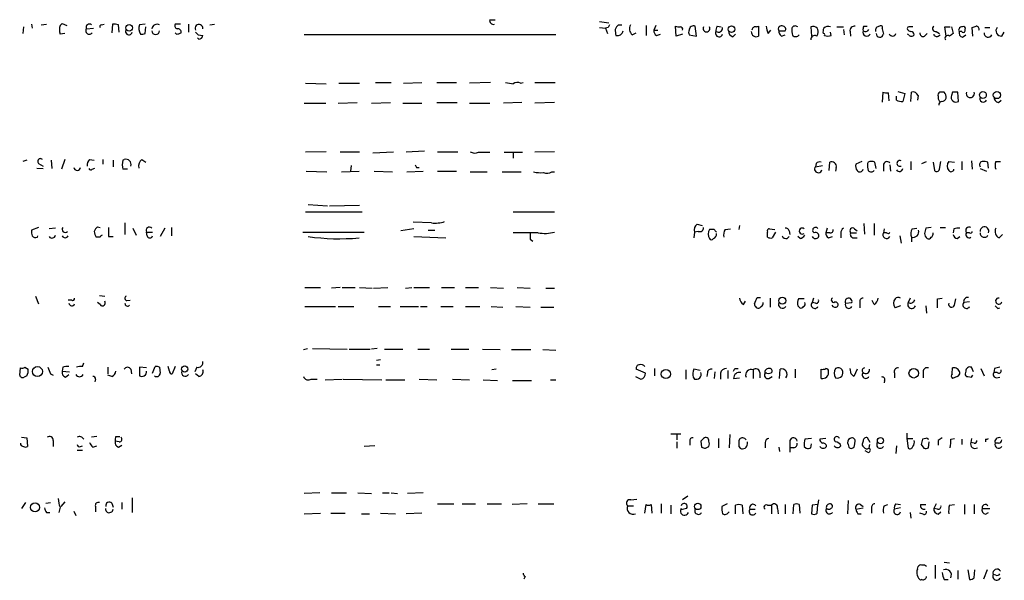
# Model space of a CAD drawing. Extents: x 21 to 1098, y 7 to 901.
# Drawn here: x 956 to 1084, y 671 to 743 of the extents above; entities that cross this region are included whole.
import ezdxf

# ---------------------------------------------------------------- set-up
doc = ezdxf.new("R2010")
doc.units = 0
doc.header["$MEASUREMENT"] = 0
doc.layers.add('MAIN', color=5, linetype='CONTINUOUS')

msp = doc.modelspace()

# ---------------------------------------------------------------- linework, layer by layer
at = {"layer": 'MAIN'}
for p, q in [((956.818, 742.3573), (956.7333, 741.5106)), ((957.834, 742.696), (957.9187, 742.188)), ((959.104, 742.6113), (959.7813, 742.696)), ((961.5593, 742.5266), (961.8133, 742.7806)), ((961.8133, 742.7806), (962.406, 742.5266)), ((964.946, 742.1033), (965.8773, 742.188)), ((966.8933, 742.6113), (967.232, 742.696)), ((968.3327, 742.696), (968.248, 741.5953)), ((969.1793, 741.68), (969.0947, 742.6113)), ((972.566, 742.696), (971.804, 742.6113)), ((972.566, 741.5106), (972.6507, 742.3573)), ((977.138, 742.696), (976.4607, 742.696)), ((978.154, 742.696), (978.154, 741.68)), ((980.948, 742.6113), (981.5407, 742.696)), ((1017.1853, 743.2886), (1017.8627, 743.2886)), ((1031.4093, 743.0346), (1032.5947, 742.8653)), ((1031.4093, 742.2726), (1032.1713, 742.188)), ((1032.51, 742.2726), (1032.1713, 742.188)), ((1032.1713, 742.188), (1032.4253, 741.5106)), ((1033.8647, 742.6113), (1034.288, 742.6113)), ((1037.4207, 742.5266), (1037.4207, 741.2566)), ((1038.6907, 742.5266), (1038.4367, 741.934)), ((1041.3153, 741.172), (1041.2307, 742.442)), ((1043.94, 741.172), (1043.7707, 742.442)), ((1046.6493, 742.442), (1047.1573, 742.3573)), ((1051.7293, 742.3573), (1051.9833, 742.442)), ((1051.9833, 742.442), (1051.9833, 741.172)), ((1058.7567, 742.3573), (1058.8413, 741.172)), ((1062.1433, 742.3573), (1062.99, 742.3573)), ((1065.6147, 742.442), (1066.038, 742.442)), ((1067.9853, 742.1033), (1068.1547, 741.426)), ((1076.1133, 742.3573), (1076.7907, 742.3573)), ((1076.96, 742.3573), (1077.214, 741.5106)), ((1079.754, 741.172), (1079.6693, 742.2726)), ((1081.278, 742.2726), (1081.9553, 742.2726)), ((962.152, 741.5106), (961.5593, 741.426)), ((976.63, 741.426), (976.4607, 741.5953)), ((979.5087, 740.7486), (979.3393, 740.918)), ((979.424, 741.3413), (980.0167, 741.2566)), ((1025.7367, 741.3413), (993.14, 741.3413)), ((1035.6427, 741.3413), (1036.1507, 741.5953)), ((1038.4367, 741.934), (1038.9447, 741.934)), ((1038.7753, 741.2566), (1039.2833, 741.426)), ((1042.162, 741.426), (1041.3153, 741.172)), ((1043.0087, 741.3413), (1043.94, 741.172)), ((1048.6813, 741.0873), (1049.02, 741.426)), ((1053.2533, 741.5106), (1053.592, 741.934)), ((1054.608, 741.8493), (1055.4547, 741.8493)), ((1054.9467, 741.172), (1055.4547, 741.3413)), ((1059.5187, 741.172), (1059.688, 741.426)), ((1061.3813, 741.2566), (1061.2967, 741.68)), ((1062.99, 742.0186), (1063.0747, 741.3413)), ((1063.8367, 741.7646), (1063.9213, 741.172)), ((1071.4567, 741.3413), (1071.2873, 741.426)), ((1073.4887, 741.172), (1073.8273, 741.5106)), ((1075.0127, 741.7646), (1075.436, 741.5106)), ((1075.2667, 741.172), (1075.5207, 741.3413)), ((1078.3147, 741.7646), (1077.976, 741.7646)), ((1078.3993, 741.0026), (1078.8227, 741.3413)), ((1083.4793, 741.172), (1083.818, 741.68)), ((993.3093, 735.076), (996.0187, 734.9913)), ((997.6273, 735.076), (1000.3367, 735.076)), ((1002.3687, 735.1606), (1004.4007, 735.1606)), ((1006.0093, 735.076), (1008.38, 735.1606)), ((1010.3273, 735.1606), (1012.8673, 735.1606)), ((1017.27, 735.1606), (1014.5607, 735.076)), ((1021.1647, 735.076), (1021.5033, 735.1606)), ((1023.0273, 735.1606), (1025.652, 735.1606)), ((1068.07, 733.8906), (1067.9853, 732.6206)), ((1068.9167, 732.79), (1068.832, 733.806)), ((1069.848, 732.8746), (1069.848, 733.3826)), ((1070.0173, 733.9753), (1070.9487, 733.7213)), ((1070.9487, 733.7213), (1070.6947, 732.7053)), ((1071.7107, 732.7053), (1071.7953, 733.8906)), ((1072.642, 733.4673), (1072.5573, 732.8746)), ((1076.0287, 733.8906), (1075.436, 733.8906)), ((1077.1293, 733.8906), (1076.96, 733.4673)), ((1077.8913, 732.7053), (1077.8067, 733.8906)), ((993.14, 732.4513), (995.934, 732.4513)), ((997.5427, 732.4513), (999.998, 732.536)), ((1001.8607, 732.4513), (1004.316, 732.536)), ((1005.9247, 732.4513), (1008.38, 732.4513)), ((1010.3273, 732.536), (1012.952, 732.536)), ((1014.5607, 732.4513), (1017.1853, 732.4513)), ((1021.334, 732.536), (1018.9633, 732.4513)), ((1025.5673, 732.536), (1023.0273, 732.4513)), ((1083.056, 732.536), (1083.3947, 732.8746)), ((996.0187, 726.186), (993.3093, 726.1013)), ((1000.3367, 726.1013), (997.7967, 726.1013)), ((1002.03, 726.0166), (1004.7393, 726.186)), ((1008.7187, 726.2706), (1006.348, 726.1013)), ((1010.412, 726.186), (1013.0367, 726.186)), ((1015.746, 726.1013), (1017.1853, 726.1013)), ((1019.048, 726.1013), (1021.4187, 726.1013)), ((1020.2333, 726.0166), (1020.2333, 725.3393)), ((1025.5673, 726.186), (1023.0273, 726.1013)), ((957.2413, 725.0853), (956.7333, 724.916)), ((958.7653, 724.662), (959.358, 724.3233)), ((960.374, 725.0853), (960.4587, 723.9846)), ((962.152, 725.17), (961.7287, 723.9)), ((965.3693, 725.17), (965.962, 725.0853)), ((967.0627, 725.17), (967.0627, 724.5773)), ((968.4173, 725.0853), (968.4173, 724.2386)), ((969.6873, 725.0853), (969.8567, 725.17)), ((972.1427, 725.17), (972.6507, 724.8313)), ((999.236, 724.408), (999.1513, 723.646)), ((1059.434, 724.662), (1059.3493, 724.2386)), ((1059.3493, 724.2386), (1060.2807, 724.408)), ((1061.1273, 723.7306), (1061.212, 724.8313)), ((1065.3607, 724.916), (1064.5987, 724.5773)), ((1066.2073, 724.8313), (1066.1227, 724.662)), ((1067.2233, 723.9846), (1067.054, 724.8313)), ((1068.1547, 724.408), (1068.1547, 723.646)), ((1069.0013, 724.4926), (1069.086, 723.646)), ((1071.7107, 724.916), (1071.7107, 723.8153)), ((1073.15, 724.662), (1073.7427, 724.916)), ((1074.5893, 724.8313), (1074.7587, 723.7306)), ((1075.436, 723.9), (1075.6053, 724.916)), ((1076.6213, 724.916), (1077.3833, 724.8313)), ((1078.3147, 724.916), (1078.3147, 723.8153)), ((1079.5847, 725.0006), (1079.6693, 723.9)), ((1081.786, 724.0693), (1081.7013, 724.8313)), ((1082.7173, 724.916), (1083.31, 724.916)), ((958.5113, 724.0693), (959.358, 723.9846)), ((965.708, 723.9), (966.0467, 724.0693)), ((970.28, 723.9), (969.6873, 723.9)), ((993.394, 723.646), (996.1033, 723.5613)), ((997.966, 723.5613), (1000.252, 723.646)), ((1002.1993, 723.646), (1004.57, 723.5613)), ((1006.4327, 723.5613), (1008.5493, 723.646)), ((1007.7027, 724.154), (1008.0413, 724.154)), ((1010.412, 723.646), (1012.8673, 723.646)), ((1014.6453, 723.5613), (1016.8467, 723.5613)), ((1018.794, 723.5613), (1021.2493, 723.5613)), ((1025.2287, 723.5613), (1025.5673, 723.5613)), ((1062.0587, 724.154), (1061.974, 723.646)), ((1080.6853, 723.9846), (1081.532, 723.646)), ((993.648, 719.328), (996.188, 719.1586)), ((996.442, 719.1586), (1000.3367, 719.2433)), ((993.3093, 718.3966), (1000.6753, 718.3966)), ((1020.2333, 718.3966), (1025.5673, 718.3966)), ((969.9413, 716.9573), (969.9413, 715.4333)), ((1009.65, 716.9573), (1007.2793, 717.042)), ((1044.0247, 716.788), (1044.702, 716.6186)), ((1049.528, 716.6186), (1049.4433, 716.1106)), ((1065.6147, 716.8726), (1065.6993, 715.518)), ((1066.9693, 716.8726), (1066.9693, 715.3486)), ((958.7653, 716.3646), (957.834, 716.026)), ((960.9667, 716.28), (960.12, 716.1953)), ((966.3853, 716.4493), (966.724, 716.3646)), ((970.9573, 716.28), (971.3807, 715.3486)), ((972.7353, 715.772), (973.4973, 715.772)), ((972.82, 715.264), (972.7353, 715.772)), ((975.106, 716.28), (974.5133, 715.1793)), ((975.9527, 716.3646), (975.9527, 715.264)), ((992.9707, 715.772), (1000.9293, 715.772)), ((1007.364, 716.1953), (1005.6707, 715.9413)), ((1009.2267, 716.026), (1010.0733, 716.026)), ((1023.4507, 715.6873), (1020.2333, 715.6873)), ((1043.686, 715.772), (1043.6013, 715.01)), ((1044.194, 715.8566), (1043.686, 715.772)), ((1046.226, 716.1106), (1045.6333, 716.1106)), ((1047.6653, 716.1106), (1048.3427, 716.1953)), ((1053.1687, 715.0946), (1053.1687, 715.772)), ((1053.4227, 716.1953), (1054.1, 716.1106)), ((1054.1847, 715.772), (1053.7613, 715.01)), ((1055.9627, 715.9413), (1056.0473, 715.4333)), ((1060.8733, 716.28), (1060.704, 715.6873)), ((1061.212, 715.6873), (1060.704, 715.6873)), ((1062.6513, 715.6026), (1062.6513, 715.01)), ((1063.9213, 715.6873), (1064.6833, 715.6873)), ((1064.4293, 716.1953), (1064.768, 715.9413)), ((1068.2393, 716.1953), (1068.1547, 715.6873)), ((1068.578, 715.6873), (1068.1547, 715.6873)), ((1071.88, 716.1953), (1072.4727, 716.28)), ((1074.3353, 716.3646), (1073.658, 716.28)), ((1075.5207, 716.3646), (1076.198, 716.3646)), ((1077.2987, 716.1953), (1077.214, 715.6873)), ((1079.3307, 715.6873), (1078.9073, 715.6873)), ((1083.1407, 715.01), (1083.564, 715.4333)), ((958.596, 715.0946), (958.6807, 715.264)), ((966.724, 715.0946), (966.216, 715.0946)), ((967.8247, 715.1793), (968.4173, 715.1793)), ((1007.364, 715.1793), (1011.5127, 715.01)), ((1022.4347, 714.8406), (1022.7733, 714.5866)), ((1055.7087, 714.9253), (1055.9627, 715.1793)), ((1057.402, 714.9253), (1057.0633, 715.1793)), ((1061.0427, 715.01), (1061.5507, 715.1793)), ((1064.26, 715.01), (1064.768, 715.01)), ((1070.2713, 715.264), (1070.4407, 714.3326)), ((1071.7953, 715.0946), (1071.7953, 714.502)), ((1077.722, 714.9253), (1078.0607, 715.1793)), ((993.2247, 708.5753), (995.2567, 708.5753)), ((997.7967, 708.5753), (996.696, 708.4906)), ((998.0507, 708.5753), (999.744, 708.5753)), ((1000.3367, 708.5753), (1001.9453, 708.4906)), ((1002.1147, 708.4906), (1003.9773, 708.5753)), ((1006.2633, 708.4906), (1007.11, 708.5753)), ((1007.364, 708.5753), (1009.396, 708.5753)), ((1010.92, 708.5753), (1012.6133, 708.5753)), ((1014.0527, 708.5753), (1015.746, 708.5753)), ((1017.27, 708.5753), (1018.9633, 708.4906)), ((1020.7413, 708.5753), (1022.4347, 708.4906)), ((1024.4667, 708.4906), (1025.5673, 708.4906)), ((958.342, 707.4746), (958.7653, 706.4586)), ((962.9987, 706.9666), (962.5753, 706.9666)), ((966.724, 706.374), (966.3853, 706.628)), ((966.6393, 707.5593), (967.3167, 707.4746)), ((970.1953, 706.882), (970.6187, 706.9666)), ((1050.036, 706.374), (1050.29, 706.7973)), ((1051.814, 707.3053), (1052.2373, 707.3053)), ((1053.5073, 707.2206), (1053.5073, 706.0353)), ((1057.91, 707.136), (1057.148, 707.136)), ((1059.0953, 707.2206), (1058.926, 706.628)), ((1059.3493, 706.5433), (1058.926, 706.628)), ((1063.244, 706.5433), (1064.0907, 706.628)), ((1065.1067, 706.628), (1065.1067, 705.9506)), ((1066.9693, 706.374), (1066.7153, 706.882)), ((1071.626, 707.2206), (1071.372, 706.628)), ((1075.182, 707.136), (1075.7747, 707.2206)), ((1077.3833, 706.2893), (1077.5527, 707.136)), ((1079.3307, 706.7126), (1078.5687, 706.628)), ((993.2247, 706.12), (997.204, 706.12)), ((997.5427, 706.12), (999.5747, 706.12)), ((1002.792, 706.12), (1004.316, 706.12)), ((1005.586, 706.12), (1007.9567, 706.12)), ((1008.2107, 706.12), (1009.0573, 706.12)), ((1010.8353, 706.12), (1012.444, 706.12)), ((1014.0527, 706.12), (1015.9153, 706.12)), ((1017.3547, 706.12), (1018.8787, 706.0353)), ((1020.572, 706.12), (1022.4347, 706.0353)), ((1023.7893, 706.0353), (1025.4827, 706.0353)), ((1052.322, 706.12), (1052.1527, 705.9506)), ((1057.0633, 706.2046), (1057.3173, 705.9506)), ((1070.356, 706.2046), (1069.6787, 705.9506)), ((1073.658, 706.2046), (1073.7427, 705.2733)), ((1082.9713, 705.866), (1083.2253, 705.9506)), ((993.0553, 700.532), (993.5633, 700.7013)), ((994.2407, 700.7013), (998.728, 700.6166)), ((998.982, 700.6166), (1001.6913, 700.6166)), ((1002.6227, 700.7013), (1001.8607, 700.6166)), ((1003.554, 700.6166), (1005.9247, 700.6166)), ((1007.872, 700.6166), (1009.396, 700.6166)), ((1012.19, 700.6166), (1014.476, 700.6166)), ((1016.254, 700.6166), (1018.54, 700.532)), ((1019.9793, 700.532), (1022.5193, 700.532)), ((1024.0433, 700.532), (1025.7367, 700.4473)), ((964.438, 698.3306), (964.6073, 698.8386)), ((1002.538, 699.1773), (1003.046, 699.262)), ((956.31, 697.23), (956.3947, 698.1613)), ((956.9873, 698.246), (957.4107, 697.992)), ((961.898, 698.246), (961.8133, 697.738)), ((961.8133, 697.738), (962.7447, 697.6533)), ((967.74, 698.246), (967.74, 697.3993)), ((970.7033, 697.992), (970.788, 697.3993)), ((972.7353, 698.1613), (971.804, 698.246)), ((971.804, 698.246), (971.804, 697.1453)), ((973.4973, 697.484), (973.836, 698.3306)), ((974.4287, 698.246), (974.5133, 697.484)), ((975.6987, 697.738), (975.5293, 698.3306)), ((976.4607, 698.3306), (976.0373, 697.3993)), ((979.2547, 698.246), (979.0007, 697.6533)), ((1002.538, 698.5846), (1002.9613, 698.5846)), ((1018.032, 697.992), (1017.4393, 697.9073)), ((1037.336, 697.484), (1036.1507, 697.992)), ((1038.5213, 698.0766), (1038.5213, 697.1453)), ((1042.5853, 697.9073), (1042.5853, 696.722)), ((1044.448, 697.8226), (1043.6013, 697.992)), ((1045.3793, 697.5686), (1045.2947, 697.0606)), ((1046.3107, 697.6533), (1046.226, 696.8066)), ((1047.0727, 697.484), (1047.0727, 696.722)), ((1048.004, 697.8226), (1048.004, 696.8066)), ((1048.9353, 698.0766), (1049.3587, 698.0766)), ((1051.306, 697.9073), (1051.306, 696.8066)), ((1052.1527, 697.5686), (1052.1527, 696.8913)), ((1053.084, 697.484), (1052.83, 697.484)), ((1054.6927, 696.8066), (1054.7773, 697.992)), ((1056.7247, 697.992), (1056.7247, 696.8913)), ((1060.1113, 696.8066), (1060.1113, 697.992)), ((1064.006, 697.3993), (1063.8367, 698.0766)), ((1064.768, 697.992), (1064.3447, 697.0606)), ((1069.594, 697.484), (1069.594, 696.8913)), ((1073.3193, 697.6533), (1073.3193, 696.8913)), ((1077.0447, 697.3993), (1077.1293, 698.1613)), ((1078.8227, 697.738), (1078.738, 697.3993)), ((1079.8387, 697.6533), (1079.5847, 698.246)), ((1080.77, 698.0766), (1081.1933, 697.1453)), ((1082.548, 698.0766), (1082.4633, 697.5686)), ((1082.8867, 697.5686), (1082.4633, 697.5686)), ((957.2413, 697.1453), (956.9027, 696.976)), ((960.2893, 697.3993), (960.628, 697.23)), ((962.2367, 696.976), (962.66, 697.3146)), ((966.1313, 696.722), (966.0467, 696.3833)), ((968.248, 697.0606), (967.74, 697.23)), ((979.5087, 697.0606), (979.0853, 697.3993)), ((994.0713, 696.722), (994.8333, 696.722)), ((995.8493, 696.6373), (998.0507, 696.722)), ((998.22, 696.722), (1003.2153, 696.6373)), ((1003.7233, 696.6373), (1006.1787, 696.6373)), ((1008.0413, 696.722), (1010.3273, 696.6373)), ((1012.3593, 696.722), (1014.5607, 696.6373)), ((1016.3387, 696.6373), (1018.2013, 696.5526)), ((1020.1487, 696.5526), (1022.604, 696.5526)), ((1025.0593, 696.6373), (1025.7367, 696.6373)), ((1036.066, 697.0606), (1036.7433, 696.722)), ((1043.5167, 696.976), (1043.686, 696.722)), ((1048.766, 696.8066), (1049.528, 696.8913)), ((1053.338, 696.8066), (1053.7613, 697.0606)), ((1068.324, 696.5526), (1068.2393, 696.214)), ((1077.722, 697.0606), (1077.1293, 696.8066)), ((1079.0767, 697.0606), (1079.5847, 696.976)), ((1079.5847, 696.976), (1079.754, 697.23)), ((1082.802, 696.8913), (1083.2253, 696.976)), ((956.564, 689.1866), (957.2413, 689.102)), ((957.2413, 689.102), (957.326, 688.0013)), ((960.628, 688.7633), (960.628, 688.0013)), ((966.3007, 689.2713), (965.6233, 689.1866)), ((969.1793, 688.594), (968.6713, 688.6786)), ((968.756, 689.2713), (969.264, 689.2713)), ((1040.638, 689.61), (1041.908, 689.61)), ((1041.4, 689.5253), (1041.4, 688.848)), ((1041.4, 688.594), (1041.4, 687.7473)), ((1043.0933, 688.6786), (1043.0933, 688.1706)), ((1044.5327, 688.6786), (1044.6173, 687.9166)), ((1046.8187, 689.0173), (1046.8187, 687.832)), ((1048.258, 689.5253), (1048.1733, 687.832)), ((1050.544, 688.34), (1050.544, 688.594)), ((1056.0473, 688.7633), (1056.0473, 687.832)), ((1058.8413, 689.0173), (1057.9947, 688.9326)), ((1060.704, 689.0173), (1059.942, 688.9326)), ((1064.4293, 688.086), (1064.514, 688.6786)), ((1065.53, 688.6786), (1065.4453, 688.4246)), ((1066.4613, 688.5093), (1066.1227, 689.102)), ((1071.2027, 689.6946), (1071.2027, 689.0173)), ((1071.2027, 689.0173), (1071.372, 687.7473)), ((1071.2027, 689.0173), (1071.9647, 689.0173)), ((1073.658, 689.0173), (1073.2347, 688.9326)), ((1073.9967, 687.832), (1074.0813, 688.594)), ((1075.2667, 688.7633), (1075.2667, 688.1706)), ((1076.8753, 688.9326), (1077.3833, 689.0173)), ((1078.3147, 688.9326), (1078.3147, 688.2553)), ((1079.5847, 689.0173), (1079.5, 688.5093)), ((1081.3627, 688.9326), (1081.3627, 688.594)), ((963.7607, 687.4933), (964.438, 687.4933)), ((964.184, 688.0013), (964.438, 688.086)), ((965.7927, 687.9166), (966.3007, 688.086)), ((969.0947, 687.9166), (969.518, 688.1706)), ((1002.284, 688.086), (1000.9293, 688.0013)), ((1045.1253, 687.7473), (1045.5487, 688.0013)), ((1049.4433, 688.0013), (1049.6127, 687.7473)), ((1052.83, 688.5093), (1052.83, 687.832)), ((1054.608, 687.9166), (1054.6927, 687.324)), ((1056.5553, 687.832), (1056.0473, 687.832)), ((1056.0473, 687.832), (1056.0473, 687.2393)), ((1057.91, 688.0013), (1058.164, 687.7473)), ((1058.7567, 687.832), (1058.8413, 688.34)), ((1063.5827, 688.2553), (1063.6673, 687.9166)), ((1066.1227, 687.2393), (1065.784, 687.4086)), ((1066.3767, 688.2553), (1066.292, 687.7473)), ((1069.848, 688.086), (1069.7633, 687.07)), ((1073.0653, 688.2553), (1073.404, 687.7473)), ((1079.9233, 688.4246), (1079.5, 688.5093)), ((1083.056, 688.4246), (1082.6327, 688.4246)), ((970.8727, 681.3126), (970.8727, 679.45)), ((995.172, 681.99), (993.14, 681.9053)), ((996.696, 681.99), (998.6433, 681.99)), ((1000.0827, 681.99), (1001.8607, 681.9053)), ((1003.3, 681.99), (1004.1467, 681.99)), ((1004.4007, 681.99), (1005.2473, 681.9053)), ((1008.5493, 681.99), (1006.5173, 681.9053)), ((1035.4733, 681.0586), (1036.2353, 681.1433)), ((1042.8393, 681.5666), (1042.162, 681.0586)), ((1059.7727, 681.0586), (1059.688, 680.466)), ((1063.5827, 680.974), (1063.498, 679.2806)), ((957.072, 680.72), (956.564, 679.958)), ((959.6967, 680.6353), (960.2893, 680.72)), ((961.5593, 680.1273), (961.39, 679.45)), ((962.152, 680.8046), (961.644, 680.212)), ((963.3373, 679.6193), (963.5913, 679.0266)), ((966.1313, 680.212), (966.1313, 679.5346)), ((968.248, 680.6353), (968.4173, 680.1273)), ((969.518, 680.72), (969.518, 679.8733)), ((1010.412, 680.5506), (1012.5287, 680.5506)), ((1013.6293, 680.5506), (1015.3227, 680.5506)), ((1016.8467, 680.5506), (1018.7093, 680.5506)), ((1022.0113, 680.5506), (1020.064, 680.466)), ((1023.4507, 680.5506), (1025.4827, 680.5506)), ((1035.05, 680.2966), (1035.812, 680.2966)), ((1037.2513, 679.3653), (1037.4207, 680.466)), ((1038.098, 680.466), (1038.1827, 679.3653)), ((1039.368, 680.5506), (1039.368, 679.3653)), ((1040.638, 680.3813), (1040.638, 679.2806)), ((1042.67, 679.958), (1041.9927, 679.7886)), ((1047.9193, 680.5506), (1047.242, 680.212)), ((1049.02, 679.2806), (1049.02, 680.3813)), ((1049.8667, 680.3813), (1049.9513, 679.2806)), ((1050.8827, 679.8733), (1051.56, 679.8733)), ((1053.1687, 680.3813), (1053.6767, 680.3813)), ((1053.6767, 680.3813), (1053.6767, 679.2806)), ((1054.4387, 679.958), (1054.5233, 679.2806)), ((1055.4547, 680.466), (1055.4547, 679.2806)), ((1056.4707, 679.2806), (1056.5553, 680.466)), ((1057.2327, 680.466), (1057.3173, 679.3653)), ((1058.926, 680.3813), (1058.8413, 679.2806)), ((1059.688, 680.466), (1058.926, 680.3813)), ((1059.6033, 679.3653), (1059.688, 680.466)), ((1064.5987, 679.8733), (1065.53, 680.0426)), ((1065.1913, 680.466), (1065.53, 680.212)), ((1066.6307, 679.958), (1066.6307, 679.3653)), ((1068.2393, 680.2966), (1068.7473, 680.466)), ((1070.356, 680.0426), (1069.594, 679.8733)), ((1069.7633, 680.5506), (1070.356, 680.466)), ((1072.9807, 680.466), (1073.658, 680.466)), ((1075.0127, 680.5506), (1074.674, 679.958)), ((1075.182, 679.8733), (1074.674, 679.958)), ((1076.706, 680.3813), (1077.3833, 680.466)), ((1078.6533, 680.466), (1078.6533, 679.196)), ((1079.9233, 680.466), (1079.9233, 679.2806)), ((1080.9393, 679.958), (1081.9553, 679.958)), ((959.7813, 679.45), (960.2047, 679.45)), ((993.14, 679.2806), (995.2567, 679.3653)), ((996.6113, 679.3653), (998.474, 679.3653)), ((1000.5907, 679.2806), (1001.6067, 679.2806)), ((1003.046, 679.3653), (1004.9933, 679.2806)), ((1008.38, 679.3653), (1006.348, 679.2806)), ((1064.8527, 679.2806), (1065.276, 679.2806)), ((1071.626, 679.45), (1071.7107, 678.688)), ((1073.3193, 679.196), (1072.896, 679.3653)), ((1075.2667, 679.196), (1075.6053, 679.5346)), ((1081.3627, 679.196), (1081.786, 679.45)), ((1072.5573, 672.084), (1072.642, 672.4226)), ((1074.8433, 672.592), (1074.8433, 670.8986)), ((1076.0287, 673.0153), (1076.706, 672.9306)), ((1079.0767, 671.9993), (1079.3307, 670.7293)), ((1079.9233, 670.9833), (1080.008, 671.9993)), ((1081.6167, 671.9993), (1081.1087, 670.814)), ((1021.7573, 671.1526), (1021.588, 670.814)), ((1073.15, 670.7293), (1072.9807, 670.6446)), ((1076.0287, 670.7293), (1076.5367, 670.7293)), ((1077.8067, 671.9146), (1077.8067, 670.814)), ((1082.7173, 671.322), (1082.3787, 671.4066))]:
    msp.add_line(p, q, dxfattribs=at)
for centre, radius in [((970.4892, 742.23), 0.4413), ((1048.5053, 742.0729), 0.4273), ((1081.0528, 733.5316), 0.437), ((1082.864, 733.5225), 0.4673), ((1055.0668, 706.8755), 0.4608), ((958.6092, 697.6894), 0.649), ((977.6764, 698.0211), 0.4096), ((1039.9919, 697.3766), 0.6007), ((1072.0888, 697.473), 0.6158), ((1067.7826, 688.7326), 0.3988), ((958.2967, 680.1009), 0.5957), ((1044.1197, 680.2108), 0.4108)]:
    msp.add_circle(centre, radius, dxfattribs=at)
for centre, radius, start, end in [((963.0408, 741.9763), 1.5804, 159.622594, 200.377406), ((965.327, 741.8493), 0.4568, 146.309932, 326.309933), ((965.3381, 742.286), 0.4326, 48.75801, 204.983286), ((966.8933, 742.3996), 0.2116, 90, 216.875312), ((968.5441, 741.1278), 1.5824, 69.637627, 97.677432), ((973.0744, 742.188), 1.3391, 161.571817, 214.6846), ((974.1041, 741.9905), 0.7005, 62.396115, 170.733988), ((976.7853, 742.4843), 0.3875, 146.88812, 259.502061), ((976.7852, 741.6658), 0.4431, 350.845888, 99.154112), ((979.5228, 742.1738), 0.4989, 351.876394, 208.727777), ((1017.6509, 743.1616), 0.4826, 164.742799, 285.268654), ((1117.2996, 700.102), 94.6976, 153.327176, 153.556278), ((1034.542, 741.6799), 1.1516, 126.024081, 162.896174), ((1036.2717, 742.1275), 1.0069, 151.281451, 231.338414), ((1041.6539, 743.2872), 0.9452, 243.402419, 280.324365), ((1041.858, 742.0379), 0.3213, 341.130787, 96.200365), ((1043.559, 741.9341), 0.5503, 67.372926, 180.010412), ((1045.2523, 742.1456), 0.4359, 150.941566, 29.058434), ((1047.2421, 741.934), 0.7807, 139.405074, 192.531992), ((1046.7939, 742.2011), 0.5376, 234.278976, 7.643241), ((1051.5918, 741.9234), 0.4552, 72.416941, 178.665732), ((1055.2572, 742.5574), 2.2608, 182.925809, 207.581728), ((1054.9813, 742.0687), 0.433, 59.555924, 210.444076), ((1055.1301, 742.061), 0.3875, 326.88812, 79.502061), ((1058.6754, 741.9343), 2.3876, 173.900432, 196.489619), ((1056.7428, 742.0004), 0.4797, 48.075823, 156.97863), ((1059.053, 741.6376), 0.7783, 45.005205, 112.376932), ((1058.1231, 741.6378), 1.5792, 352.29219, 20.390429), ((1061.2363, 741.7457), 0.9022, 150.6419, 195.105283), ((1060.9822, 741.7283), 0.7032, 63.434949, 139.180432), ((1064.4294, 741.8493), 0.5987, 81.876665, 188.132809), ((1066.4603, 742.0188), 0.9456, 153.413271, 190.325982), ((1067.6987, 741.8738), 0.5705, 95.228976, 191.034209), ((1067.816, 742.2726), 0.2395, 315, 134.983084), ((1071.4566, 742.1456), 0.2117, 89.972935, 216.875312), ((1071.7107, 615.3574), 127.0002, 89.885409, 90.114591), ((1074.9174, 742.1403), 0.3876, 128.89526, 284.233431), ((779.8485, 699.4111), 299.3613, 8.018913, 8.248077), ((1078.103, 741.9339), 0.2116, 126.859073, 233.124688), ((1078.2965, 742.0489), 0.3251, 71.565051, 170.366724), ((1078.5263, 742.1456), 0.2469, 329.040224, 120.959776), ((1037.5733, 869.3573), 133.8753, 288.327124, 288.556307), ((1080.2015, 742.0912), 0.3516, 333.442237, 93.946307), ((1083.4188, 741.8493), 0.6799, 141.496798, 275.104413), ((970.4482, 741.7514), 0.4305, 141.63121, 350.452338), ((972.1428, 742.3572), 0.9465, 259.683783, 296.559637), ((973.9207, 741.8663), 0.5083, 181.916663, 358.083337), ((976.6165, 742.5955), 1.1696, 270.661358, 301.219165), ((1063.9046, 826.1606), 119.7133, 224.885375, 225.114625), ((979.4661, 741.2992), 0.5522, 274.424169, 355.575831), ((1035.3874, 741.8492), 1.9535, 175.025178, 197.659526), ((1033.7409, 741.947), 0.723, 252.710263, 352.23412), ((1039.1142, 741.8493), 0.6828, 172.873943, 240.239505), ((1043.4744, 741.6376), 0.552, 147.524827, 212.466416), ((1046.8782, 741.5325), 0.4609, 149.763249, 346.642049), ((1048.8296, 741.8141), 0.7417, 177.279935, 258.467387), ((1051.6696, 741.7071), 0.6203, 174.680963, 300.380775), ((1055.5807, 741.9124), 0.9747, 183.711633, 229.426758), ((1056.7766, 741.6262), 0.5378, 223.417646, 328.009299), ((1059.2732, 740.7148), 0.519, 61.765797, 185.61722), ((1060.3866, 741.3413), 0.1706, 330.234291, 97.17083), ((1060.958, 742.1035), 0.9468, 243.443068, 296.556932), ((1066.0095, 741.6681), 0.5126, 159.29874, 331.815076), ((1065.8263, 742.3151), 0.5521, 237.539156, 327.516072), ((1067.689, 741.4683), 0.4596, 174.8067, 354.8067), ((1069.3249, 741.6195), 0.4517, 205.362465, 346.049892), ((1071.7533, 742.3154), 0.5525, 212.493463, 265.577431), ((1071.7954, 741.5106), 0.3786, 206.558284, 333.434949), ((1071.7106, 741.3412), 0.4234, 0.013532, 89.986468), ((1073.277, 741.5021), 0.3922, 166.254272, 302.672898), ((1075.055, 741.4966), 0.3875, 190.497939, 303.11188), ((1076.4944, 740.8756), 0.3642, 54.476953, 215.523047), ((1161.6099, 614.3414), 152.6259, 123.57026, 123.799443), ((1078.5868, 741.6053), 0.6312, 165.382563, 252.71908), ((1078.5263, 741.8917), 0.2468, 210.991622, 30.93987), ((1081.7196, 741.5413), 0.5291, 174.141777, 337.784242), ((1062.0509, 989.0797), 257.5066, 260.424923, 260.654102), ((1020.7688, 734.2662), 0.9014, 63.946632, 126.446566), ((1068.6626, 735.7546), 1.9559, 252.363579, 274.968472), ((1072.007, 733.2556), 0.6694, 18.437656, 108.437656), ((1075.6052, 733.552), 0.3785, 116.551512, 206.585359), ((1076.0287, 733.2133), 0.7806, 167.473581, 220.599702), ((1075.5206, 733.2979), 0.7807, 347.475173, 49.394725), ((1077.5642, 733.2556), 0.6402, 160.690526, 300.727379), ((1077.468, 564.5407), 169.3502, 89.885409, 90.114591), ((1079.4153, 733.7249), 0.5343, 161.934652, 18.065348), ((1081.1087, 733.0864), 0.4733, 153.445776, 333.418709), ((1083.204, 733.2626), 0.7415, 177.263766, 258.48701), ((1070.5255, 734.0609), 1.3661, 240.269164, 277.114612), ((1075.8001, 732.265), 0.4539, 104.039305, 188.578205), ((1075.7257, 733.2819), 0.5777, 266.457073, 344.611795), ((1015.2803, 727.2441), 1.234, 239.03067, 292.171283), ((959.0052, 724.9301), 0.3598, 41.822669, 228.177331), ((966.0168, 724.42), 0.9908, 130.805138, 185.600694), ((971.3703, 724.4926), 1.7843, 160.599329, 199.397642), ((970.0683, 724.535), 0.6693, 341.562344, 108.429535), ((972.8279, 724.2746), 1.1274, 127.424828, 190.491662), ((1092.2679, 766.6733), 94.6529, 206.464022, 206.693205), ((1059.942, 724.0693), 0.7806, 77.473581, 130.599702), ((1061.466, 724.2809), 0.6062, 347.915146, 114.7725), ((1065.53, 724.3232), 0.9653, 164.738635, 217.87186), ((1068.4941, 724.4079), 2.385, 173.883985, 196.498134), ((1066.6306, 723.9842), 0.947, 63.443066, 116.551522), ((1068.6493, 724.3991), 0.4946, 44.631412, 178.969112), ((1070.2883, 724.662), 0.3713, 65.768033, 294.225635), ((1077.3836, 724.3233), 0.9656, 142.134384, 217.865616), ((1081.0382, 724.4926), 0.4348, 103.147711, 215.744477), ((1081.1507, 723.3478), 1.5824, 69.637627, 97.677432), ((1084.2002, 724.408), 1.5675, 161.089977, 198.910024), ((963.7607, 724.185), 0.4245, 184.187543, 355.811472), ((965.5175, 724.0481), 0.2413, 195.257201, 322.137512), ((1023.7893, 727.9618), 4.498, 258.050526, 274.318496), ((1024.5936, 724.6203), 1.2348, 247.848773, 300.95182), ((1059.7303, 723.9423), 0.4827, 142.12814, 344.745922), ((1065.1099, 723.9911), 0.4298, 217.304453, 347.764673), ((1066.5883, 724.0692), 0.5097, 221.627938, 318.372062), ((1070.229, 724.1116), 0.4827, 217.87186, 344.745922), ((1075.0409, 724.0412), 0.4197, 227.742842, 340.334234), ((1076.9176, 723.9847), 0.3904, 220.615624, 347.4696), ((1010.1158, 720.8512), 3.9217, 263.178521, 288.240442), ((1044.4901, 716.0684), 0.857, 122.892696, 200.234435), ((959.3989, 715.8142), 1.5792, 172.29219, 200.390429), ((960.501, 715.4756), 0.4827, 217.87186, 344.745922), ((962.1944, 716.1106), 0.3903, 139.405074, 319.395521), ((967.0632, 715.5176), 1.1522, 126.039438, 162.889228), ((967.4866, 715.9415), 1.527, 183.187323, 213.684864), ((967.0203, 715.0524), 0.2992, 98.127394, 171.894264), ((1264.1745, 715.7719), 296.3504, 179.885409, 180.114572), ((973.1058, 715.9836), 0.4267, 44.002909, 209.731556), ((1234.1345, 715.2639), 211.7002, 179.885408, 180.114564), ((1024.3327, 720.1345), 4.5338, 258.782264, 285.801665), ((1044.3784, 716.3163), 0.4953, 248.14274, 5.59663), ((1046.5645, 715.5179), 1.1038, 147.523632, 212.471989), ((1045.9176, 715.5361), 0.6505, 290.114802, 5.867471), ((961.7579, 631.2788), 119.7134, 44.893869, 45.123086), ((1048.8504, 715.391), 1.3865, 148.733619, 192.344134), ((1053.3662, 715.9414), 0.2602, 77.454468, 220.620402), ((1055.5222, 715.831), 0.454, 14.057665, 98.549485), ((1057.656, 715.899), 0.3903, 49.395521, 310.594926), ((1057.063, 716.0265), 1.1522, 287.110772, 323.960562), ((1059.3675, 716.0078), 0.3713, 30.328633, 239.671367), ((1059.3747, 715.2893), 0.4431, 333.932306, 116.067694), ((1061.3813, 715.6027), 0.6826, 172.88019, 240.261365), ((1061.3108, 716.0118), 0.3392, 253.066164, 16.933836), ((1063.3286, 715.6873), 0.6826, 119.738635, 187.12814), ((1064.1753, 715.9413), 0.3592, 45, 225), ((1064.3446, 715.4756), 0.4733, 153.429535, 259.701651), ((1068.578, 715.4333), 0.4937, 149.034253, 329.034253), ((1068.7685, 715.8354), 0.2413, 217.862488, 344.765709), ((1072.939, 715.5602), 1.2348, 149.04818, 202.151227), ((1071.9831, 715.8382), 0.7669, 255.826053, 14.173947), ((1242.9291, 673.6149), 174.5652, 165.853161, 166.082336), ((1074.4624, 715.6661), 0.9758, 183.73127, 229.392973), ((1074.0181, 715.5813), 0.5809, 303.093742, 10.513027), ((1077.8065, 715.5178), 0.5985, 188.116564, 261.883436), ((1077.8493, 714.7118), 1.5824, 82.322568, 110.362373), ((1079.277, 715.9618), 0.4605, 61.030006, 216.593662), ((1079.2806, 715.4679), 0.433, 149.555924, 300.444076), ((1079.4577, 715.8566), 0.2116, 233.124688, 0), ((1081.2378, 715.6513), 0.5537, 176.27197, 326.852474), ((1081.2508, 715.8708), 0.5657, 341.075082, 181.438425), ((1083.5641, 715.8567), 0.9467, 153.440362, 243.432242), ((958.3844, 715.6875), 0.6295, 222.282873, 289.640967), ((962.1943, 715.4668), 0.4316, 208.025635, 331.974365), ((973.1587, 715.3628), 0.3527, 196.262154, 343.733298), ((997.7192, 745.0987), 30.1951, 262.251225, 274.811688), ((1045.8873, 715.0312), 0.2752, 202.632677, 337.367323), ((1053.5918, 715.9408), 0.9461, 243.434949, 280.320555), ((1055.624, 715.6026), 0.6826, 209.738635, 277.12814), ((1059.3821, 715.4642), 0.5378, 211.990702, 316.582354), ((1073.9966, 715.2641), 0.3787, 243.44848, 333.414653), ((963.0546, 706.623), 0.4026, 191.418791, 335.892978), ((963.168, 707.1642), 0.2602, 229.410647, 12.519254), ((967.0204, 706.5857), 0.3641, 215.535849, 35.53219), ((970.2517, 707.1924), 0.3155, 116.548806, 259.701651), ((970.28, 706.5151), 0.3399, 175.240558, 318.363661), ((1050.6286, 707.3053), 1.1039, 184.400696, 237.530798), ((1051.9683, 706.4104), 0.4954, 174.416009, 291.852954), ((839.9826, 791.5518), 227.9693, 338.082818, 338.312015), ((1052.195, 706.501), 0.4016, 288.434949, 18.434949), ((1055.0998, 706.422), 0.5332, 157.272679, 325.505311), ((1058.8223, 706.5142), 1.786, 159.626057, 189.982335), ((1057.656, 706.4587), 0.3787, 296.558284, 26.558284), ((1059.2788, 706.3316), 0.4608, 139.965171, 332.656219), ((1059.4481, 706.8679), 0.3393, 253.071082, 16.912762), ((1061.72, 706.9666), 0.3053, 123.684862, 303.684862), ((1061.9106, 706.3317), 0.3815, 326.297437, 93.200657), ((1063.6499, 706.76), 0.4601, 343.32938, 208.096659), ((1063.6789, 706.3548), 0.474, 156.566501, 330.309089), ((1065.5488, 706.7597), 0.4613, 92.335786, 196.588605), ((1066.3774, 707.3049), 1.1031, 302.449681, 355.617229), ((1070.4406, 706.5433), 0.9653, 142.11981, 217.88019), ((1070.0667, 706.7833), 0.5243, 56.51299, 137.728516), ((1071.8259, 706.3904), 0.5123, 152.369592, 338.734438), ((1071.645, 707.1734), 0.6098, 243.409742, 340.177433), ((778.832, 706.5433), 296.3506, 359.885409, 0.114591), ((1077.0083, 706.4344), 0.402, 164.283645, 338.846885), ((1078.9215, 706.3316), 0.4608, 139.965171, 332.656219), ((1079.0942, 706.7661), 0.5434, 82.906374, 194.724241), ((1083.0923, 706.8215), 0.402, 83.085343, 344.283645), ((1057.4866, 706.2893), 0.3787, 243.441716, 333.441716), ((1061.9402, 706.6239), 0.5803, 215.207155, 299.732635), ((1167.4519, 790.6852), 119.7133, 224.885409, 225.114592), ((979.3986, 698.8641), 0.6346, 256.894405, 13.105595), ((956.5641, 699.0912), 0.9452, 259.675635, 296.597581), ((956.056, 697.8227), 1.3652, 330.251995, 7.123455), ((1171.7733, 782.464), 227.9506, 201.682146, 201.911352), ((962.424, 697.5787), 0.6311, 165.380272, 252.736416), ((962.4482, 696.7642), 1.5807, 82.299482, 110.370222), ((964.184, 697.1448), 1.2127, 77.909863, 114.764581), ((967.9456, 697.8166), 0.8142, 291.80141, 354.460259), ((970.28, 697.7663), 0.4797, 28.066164, 151.933836), ((972.1177, 697.6804), 0.6203, 239.619225, 5.328235), ((974.0514, 697.4968), 0.4621, 229.510309, 358.412647), ((974.0055, 697.3994), 0.9465, 63.440363, 100.316217), ((975.995, 697.6956), 0.2993, 171.856362, 278.124688), ((977.7422, 697.5494), 0.474, 156.555411, 330.309089), ((979.4187, 697.6904), 0.6361, 278.13265, 19.936165), ((1036.5928, 698.1237), 0.4613, 92.335786, 196.588605), ((1036.7434, 698.0062), 0.6027, 32.566713, 106.324089), ((1036.638, 697.4154), 0.7013, 278.634984, 5.613049), ((1045.5923, 697.3147), 2.103, 161.212681, 189.267938), ((1043.8977, 697.357), 0.6694, 251.562344, 18.429535), ((1045.8403, 697.5498), 0.4614, 73.41494, 177.66472), ((1047.7993, 697.3359), 0.7415, 87.263766, 168.479439), ((1049.5212, 696.8337), 0.7557, 76.524615, 182.055151), ((964.2107, 740.2273), 94.6305, 333.32033, 333.54954), ((1051.0295, 697.2525), 0.7108, 67.107303, 202.892697), ((1051.658, 697.5596), 0.4948, 1.042258, 135.352106), ((1053.2036, 697.235), 0.449, 146.317011, 287.417971), ((1053.2657, 697.6246), 0.4578, 80.912195, 197.884844), ((1053.2957, 698.0765), 0.6292, 250.338213, 317.731211), ((1053.4369, 697.7522), 0.3391, 343.045081, 106.954919), ((1055.0074, 697.3372), 0.6941, 320.026376, 109.361731), ((1060.2808, 698.9232), 0.9465, 259.683783, 296.559637), ((1060.2806, 697.5687), 0.7807, 257.475173, 12.524827), ((1060.7464, 697.7803), 0.2993, 351.875312, 98.143638), ((1062.9052, 697.4839), 1.1038, 147.523632, 212.471989), ((1062.3042, 697.5262), 0.6419, 36.421795, 120.960695), ((1062.228, 697.5404), 0.697, 248.629045, 31.758814), ((1065.7628, 697.8226), 0.3446, 100.618634, 227.493639), ((1065.8828, 697.2723), 0.4607, 139.974692, 332.645173), ((1065.8747, 697.9375), 0.5049, 226.942302, 6.196091), ((1070.0536, 697.6685), 0.4952, 84.390726, 201.872304), ((1073.8122, 697.7016), 0.4953, 68.132005, 185.59663), ((1077.2987, 697.3993), 0.7806, 12.526419, 102.533584), ((1077.6117, 697.5011), 0.454, 284.057665, 8.549485), ((1079.373, 697.7381), 0.5503, 67.372926, 180.010412), ((1082.8021, 697.3147), 0.4234, 143.151755, 269.986468), ((1125.2425, 528.8129), 174.5652, 103.927638, 104.156789), ((1083.0984, 697.8014), 0.3147, 227.717737, 19.667298), ((956.691, 697.3006), 0.3875, 190.497939, 303.11188), ((964.057, 697.5264), 0.5116, 204.456004, 335.543996), ((965.8351, 696.7644), 0.2992, 351.85365, 98.14635), ((993.6903, 697.2723), 0.6694, 198.437656, 304.696778), ((979.5254, 612.58), 119.7133, 44.885375, 45.114625), ((1067.9994, 696.6514), 0.3393, 343.071082, 106.912762), ((1077.3564, 697.1414), 0.4046, 140.395708, 235.850351), ((1079.0344, 697.357), 0.2994, 171.878017, 278.121983), ((960.1623, 688.8226), 0.4694, 352.743283, 129.145968), ((964.0664, 688.6675), 0.6024, 26.109893, 120.493996), ((969.282, 688.5193), 0.6311, 165.380272, 252.736416), ((969.6035, 688.8478), 0.9474, 153.448472, 190.287538), ((969.2256, 688.9249), 0.3341, 262.034805, 51.562485), ((1043.4179, 688.7774), 0.3393, 73.071082, 196.928918), ((1129.3894, 604.1855), 119.7487, 134.893867, 135.123016), ((1045.1677, 688.7633), 0.3903, 347.466416, 139.405074), ((1044.9132, 688.34), 0.7201, 331.943894, 28.049084), ((1051.199, 688.3111), 1.7828, 159.598172, 190.007049), ((1049.9187, 688.5632), 0.5376, 31.987309, 136.605158), ((1053.4225, 688.4248), 0.5985, 98.116564, 171.883436), ((1056.5045, 688.6278), 0.4769, 6.11465, 163.491799), ((1059.6685, 688.3109), 1.7855, 159.623479, 189.985116), ((1060.3907, 688.8649), 0.4538, 171.419912, 255.972943), ((1062.1434, 688.9072), 0.3561, 18.012579, 241.592443), ((1061.8952, 687.7835), 0.8144, 21.805329, 84.446932), ((1064.0908, 688.5093), 0.568, 116.574073, 206.56054), ((1064.0907, 688.6787), 0.4233, 359.986465, 126.875312), ((1065.9534, 688.7125), 0.4247, 66.507351, 184.577686), ((1071.4778, 688.5093), 0.7037, 313.785044, 21.16028), ((1242.4984, 646.2381), 174.5652, 165.843211, 166.072362), ((1073.785, 688.848), 0.2117, 0, 126.875312), ((1160.1879, 561.9443), 152.6259, 123.578058, 123.807262), ((1073.528, 688.6363), 3.3604, 346.151915, 5.058586), ((1079.9656, 688.721), 0.2994, 261.878017, 8.121983), ((1081.4896, 689.3985), 0.4829, 254.763614, 307.866658), ((1083.1176, 688.6171), 0.5217, 68.357671, 201.652537), ((1083.0559, 688.848), 0.4234, 270.013532, 0), ((956.8181, 688.4247), 0.4234, 180.013532, 269.986468), ((957.072, 688.3398), 0.4232, 233.116564, 306.883436), ((964.0146, 688.1988), 0.2601, 167.454468, 310.620402), ((966.47, 688.848), 1.1516, 197.103826, 233.975919), ((1087.1988, 814.8393), 133.8752, 251.45383, 251.682999), ((1049.8992, 688.3252), 0.645, 243.629602, 1.314871), ((1056.5365, 688.293), 0.4614, 272.33528, 16.573158), ((1058.3335, 688.6776), 0.9456, 259.674018, 296.58673), ((1060.3654, 688.2553), 0.4937, 210.959776, 329.034253), ((1060.3533, 687.9952), 0.4355, 0.802667, 99.596423), ((1062.228, 688.3399), 0.4936, 210.955794, 329.044206), ((1064.013, 688.16), 0.4228, 215.14856, 349.920588), ((1065.7841, 688.2553), 0.3787, 153.44848, 243.428183), ((1066.038, 688.1707), 0.4937, 210.975698, 300.959776), ((1066.2073, 687.4933), 0.2678, 251.578587, 71.558284), ((1067.7455, 688.2129), 0.4608, 139.965171, 332.656219), ((1071.5837, 688.0719), 0.3875, 236.88812, 349.502061), ((1073.5735, 688.6776), 0.9456, 259.674018, 296.58673), ((1080.0109, 688.2801), 0.56, 155.838038, 306.847387), ((1083.0675, 688.236), 0.4739, 156.550601, 330.31959), ((963.5358, 681.1631), 2.2314, 178.333357, 207.657131), ((1035.3309, 680.6391), 0.443, 71.25013, 230.643246), ((960.4843, 680.102), 0.9588, 183.551733, 222.844497), ((966.4912, 680.3601), 0.3892, 67.632677, 202.367323), ((967.9093, 679.9156), 0.5098, 175.228891, 355.240092), ((967.9055, 680.3544), 0.443, 39.356754, 198.74987), ((1035.7274, 679.958), 0.7573, 153.441716, 296.558284), ((1037.7594, 681.1007), 0.7194, 241.913927, 298.079046), ((1042.4121, 679.6193), 0.5391, 141.076273, 341.699469), ((1042.3737, 680.212), 0.3903, 319.395521, 167.480746), ((1044.194, 679.6616), 0.4732, 153.429535, 333.440363), ((1049.611, 679.9579), 2.3826, 173.877836, 196.515207), ((1049.4433, 679.3656), 1.1004, 67.370923, 112.624271), ((1051.2355, 679.5769), 0.4608, 139.965171, 332.656219), ((1051.2753, 680.0641), 0.4365, 32.186271, 205.919327), ((1052.9993, 680.1273), 0.3053, 56.299523, 236.315138), ((1054.0192, 680.1003), 0.443, 341.262378, 140.633246), ((1056.894, 679.8303), 0.7203, 61.951376, 118.048624), ((1061.1696, 679.7039), 0.4567, 146.302974, 326.32037), ((1061.2244, 680.0986), 0.4578, 80.912195, 197.884844), ((1061.0851, 680.3388), 0.4825, 232.104189, 322.130224), ((1061.2906, 680.2664), 0.2843, 308.087058, 88.770406), ((1064.9966, 680.0681), 0.443, 63.926622, 206.084995), ((1065.5548, 679.9323), 0.9579, 183.531189, 222.867946), ((1067.0728, 680.0897), 0.4613, 92.335786, 196.588605), ((1070.5254, 679.6194), 2.3843, 163.499393, 186.117808), ((1069.9315, 679.606), 0.4305, 141.620776, 350.452338), ((1070.3558, 680.0427), 0.7804, 139.396316, 192.536771), ((1073.4463, 680.3389), 0.4826, 164.731346, 285.257201), ((1073.4182, 679.5205), 0.3392, 253.050006, 16.933836), ((1075.4147, 679.9226), 0.7415, 177.263766, 258.48701), ((1075.2808, 680.1978), 0.3392, 253.066164, 16.933836), ((1079.9654, 679.5769), 3.3572, 166.136778, 185.063402), ((1081.55, 679.7987), 0.6311, 165.380272, 252.736416), ((1081.3626, 680.0321), 0.4297, 37.987241, 189.929201), ((1047.6433, 679.7633), 0.5773, 236.739374, 336.659347), ((1059.1679, 679.8126), 0.6243, 238.453829, 314.227622), ((1073.7768, 671.6608), 1.2909, 160.861821, 231.924539), ((1072.9807, 672.2533), 0.3787, 63.441716, 153.441716), ((1073.3193, 672.0626), 0.5558, 40.373177, 107.734068), ((1076.2403, 671.3361), 0.7264, 330.943864, 114.073813), ((1082.8604, 671.583), 0.513, 28.783391, 200.112884), ((1022.0541, 671.6186), 0.5524, 184.422569, 237.506537), ((1073.2876, 671.1632), 0.4552, 252.404942, 358.665732), ((1078.0275, 671.7747), 2.2557, 182.899444, 207.610188), ((1079.2713, 671.6863), 0.9588, 273.551733, 312.844497), ((1082.8326, 671.1691), 0.5123, 152.379501, 338.734438), ((1082.8867, 671.6605), 0.3785, 243.414641, 333.448488)]:
    msp.add_arc(centre, radius, start, end, dxfattribs=at)

doc.saveas('drawing.dxf')
